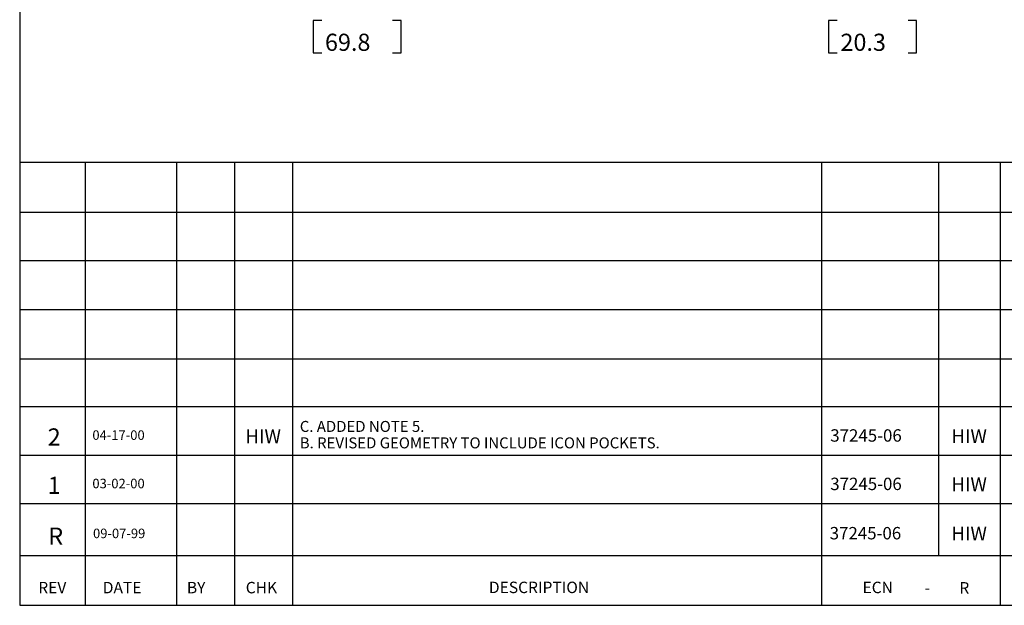
# Model space of a CAD drawing. Extents: x 0.3 to 10.8, y 0.3 to 8.3.
# Drawn here: x 0.3 to 5.5, y 0.3 to 3.4 of the extents above; entities that cross this region are included whole.
import ezdxf

# ---------------------------------------------------------------- set-up
doc = ezdxf.new("R2010")
doc.units = 0
doc.header["$MEASUREMENT"] = 0
doc.layers.add('1', color=7, linetype='Continuous')
doc.styles.add('blockfont', font='simplex.shx')

msp = doc.modelspace()

# ---------------------------------------------------------------- linework, layer by layer
at = {"layer": '1', "color": 7, "linetype": 'Continuous'}
for p, q in [((0.3125, 8.2664), (0.3125, 0.3125)), ((10.7608, 2.6358), (0.3125, 2.6358)), ((0.6574, 0.3125), (0.6574, 2.6358)), ((1.1372, 0.3125), (1.1372, 2.6358)), ((1.4412, 0.3125), (1.4412, 2.6358)), ((1.7453, 0.3125), (1.7453, 2.6358)), ((4.5227, 0.3125), (4.5227, 2.6358)), ((5.1366, 0.5741), (5.1366, 2.6358)), ((5.4611, 0.3125), (5.4611, 2.6358)), ((6.5963, 2.3728), (0.3125, 2.3728)), ((6.5963, 2.1199), (0.3125, 2.1199)), ((6.5963, 1.8619), (0.3125, 1.8619)), ((0.3125, 1.606), (6.5963, 1.606)), ((6.5963, 1.354), (0.3125, 1.354)), ((0.3125, 1.1001), (10.7608, 1.1001)), ((0.3125, 0.8471), (7.3688, 0.8471)), ((0.3125, 0.5741), (7.3688, 0.5741)), ((0.3125, 0.3125), (10.7608, 0.3125))]:
    msp.add_line(p, q, dxfattribs=at)
at = {"layer": '1', "color": 3, "linetype": 'Continuous'}
for p, q in [((1.8525, 3.3795), (1.8525, 3.2107)), ((1.8975, 3.3795), (1.8525, 3.3795)), ((2.3145, 3.3795), (2.2695, 3.3795)), ((2.3145, 3.2107), (2.3145, 3.3795)), ((4.6031, 3.3795), (4.5581, 3.3795)), ((4.5581, 3.3795), (4.5581, 3.2107)), ((5.0201, 3.3795), (4.9751, 3.3795)), ((5.0201, 3.2107), (5.0201, 3.3795)), ((1.8525, 3.2107), (1.8975, 3.2107)), ((2.2695, 3.2107), (2.3145, 3.2107)), ((4.5581, 3.2107), (4.6031, 3.2107)), ((4.9751, 3.2107), (5.0201, 3.2107))]:
    msp.add_line(p, q, dxfattribs=at)

# ---------------------------------------------------------------- texts
at = {"layer": '1', "color": 3, "linetype": 'Continuous', "lineweight": 0, "char_height": 0.09, "attachment_point": 7, "line_spacing_factor": 0.903614, "style": 'blockfont'}
for s, insert in [('\\W01.000;\\Fsimplex.shx;69.8', (1.9147, 3.221)), ('\\W01.000;\\Fsimplex.shx;20.3', (4.6204, 3.221))]:
    msp.add_mtext(s, dxfattribs=dict(at, insert=insert))
at = {"layer": '1', "color": 2, "linetype": 'Continuous', "lineweight": 0, "attachment_point": 7, "line_spacing_factor": 0.903614, "style": 'blockfont'}
for s, insert, char_height in [('\\W01.000;\\Fsimplex.shx;2', (0.4594, 1.1506), 0.09), ('\\W01.000;\\Fsimplex.shx;C. ADDED NOTE 5.', (1.7826, 1.2221), 0.0575), ('\\W01.000;\\Fsimplex.shx;04-17-00', (0.694, 1.1804), 0.05), ('\\W01.000;\\Fsimplex.shx;HIW', (1.4972, 1.1629), 0.072), ('\\W01.000;\\Fsimplex.shx;B. REVISED GEOMETRY TO INCLUDE ICON POCKETS.', (1.7826, 1.1358), 0.0575), ('\\W01.000;\\Fsimplex.shx;37245-06', (4.5669, 1.1709), 0.065), ('\\W01.000;\\Fsimplex.shx;HIW', (5.2024, 1.1641), 0.072), ('\\W01.000;\\Fsimplex.shx;1', (0.4594, 0.8967), 0.09), ('\\W01.000;\\Fsimplex.shx;37245-06', (4.5669, 0.9169), 0.065), ('\\W01.000;\\Fsimplex.shx;HIW', (5.2024, 0.9112), 0.072), ('\\W01.000;\\Fsimplex.shx;03-02-00', (0.694, 0.9264), 0.05), ('\\W01.000;\\Fsimplex.shx;37245-06', (4.5639, 0.6583), 0.065), ('\\W01.000;\\Fsimplex.shx;HIW', (5.2024, 0.6526), 0.072), ('\\W01.000;\\Fsimplex.shx;R', (0.4627, 0.6301), 0.09), ('\\W01.000;\\Fsimplex.shx;09-07-99', (0.6974, 0.6646), 0.05)]:
    msp.add_mtext(s, dxfattribs=dict(at, insert=insert, char_height=char_height))
at = {"layer": '1', "color": 7, "linetype": 'Continuous', "lineweight": 0, "char_height": 0.06, "attachment_point": 7, "line_spacing_factor": 0.903614, "style": 'blockfont'}
for s, insert in [('\\W01.000;\\Fsimplex.shx;REV', (0.41, 0.3753)), ('\\W01.000;\\Fsimplex.shx;DATE', (0.7485, 0.3753)), ('\\W01.000;\\Fsimplex.shx;BY', (1.1901, 0.3753)), ('\\W01.000;\\Fsimplex.shx;CHK', (1.499, 0.3753)), ('\\W01.000;\\Fsimplex.shx;DESCRIPTION', (2.7752, 0.3765)), ('\\W01.000;\\Fsimplex.shx;ECN', (4.7362, 0.3762)), ('\\W01.000;\\Fsimplex.shx;R', (5.2443, 0.3742)), ('\\W01.000;\\Fsimplex.shx;-', (5.0615, 0.3742))]:
    msp.add_mtext(s, dxfattribs=dict(at, insert=insert))

doc.saveas('drawing.dxf')
